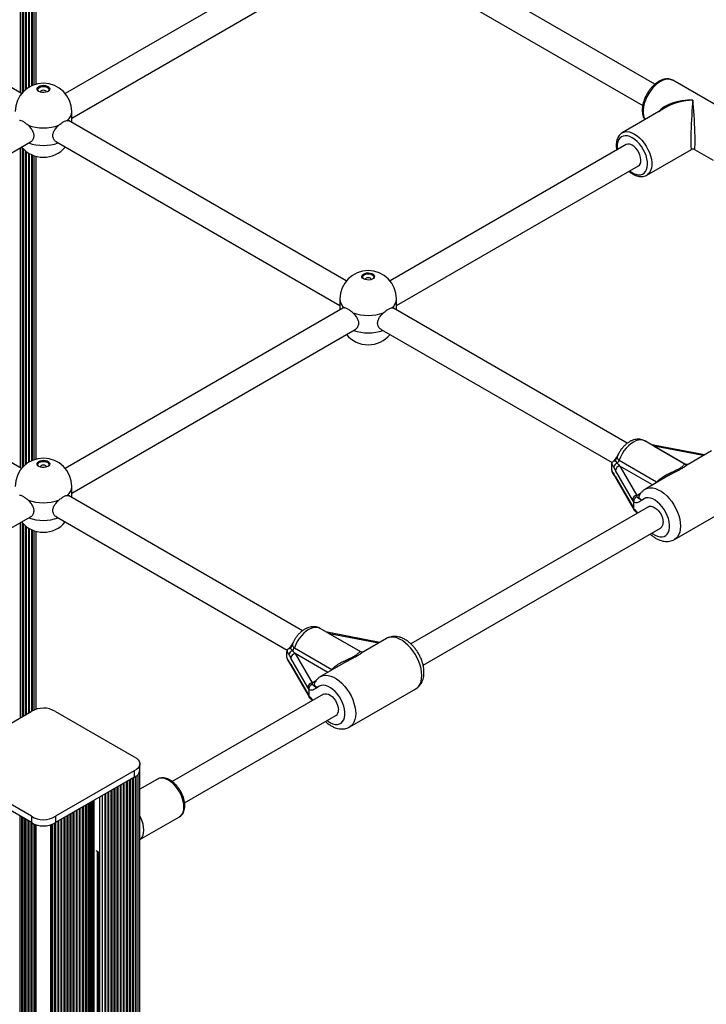
# Model space of a CAD drawing. Units: millimetres. Extents: x 10 to 830, y 10 to 584.
# Drawn here: x 545 to 562, y 388 to 413 of the extents above; entities that cross this region are included whole.
import ezdxf

# ---------------------------------------------------------------- set-up
doc = ezdxf.new("R2010")
doc.units = ezdxf.units.MM

msp = doc.modelspace()

# ---------------------------------------------------------------- linework, layer by layer
at = {"color": 7, "linetype": 'Continuous', "lineweight": 25, "ltscale": 2}
for p, q in [((544.622, 411.336), (544.622, 419.351)), ((544.702, 411.411), (544.702, 419.397)), ((544.782, 411.468), (544.782, 419.443)), ((544.862, 411.51), (544.862, 419.489)), ((544.973, 411.55), (544.973, 419.554)), ((544.596, 411.307), (537.34, 415.496)), ((561.146, 411.55), (554.718, 415.261)), ((551.909, 414.869), (545.738, 411.307)), ((554.398, 414.706), (560.826, 410.995)), ((545.907, 410.665), (552.229, 414.315)), ((563.306, 410.672), (561.609, 411.652)), ((561.458, 410.954), (560.291, 410.28)), ((545.789, 410.604), (545.824, 410.595)), ((553.081, 406.408), (545.825, 410.597)), ((545.907, 410.55), (545.907, 410.836)), ((560.286, 410.277), (560.291, 410.28)), ((537.422, 405.767), (544.829, 410.043)), ((544.622, 401.539), (544.622, 409.879)), ((545.506, 410.043), (552.913, 405.767)), ((560.394, 409.97), (554.224, 406.408)), ((560.93, 409.172), (562.098, 409.845)), ((562.178, 409.845), (562.666, 409.563)), ((544.702, 401.615), (544.702, 409.804)), ((544.782, 401.671), (544.782, 409.747)), ((544.862, 401.713), (544.862, 409.705)), ((544.973, 401.753), (544.973, 409.665)), ((554.393, 405.767), (560.714, 409.416)), ((552.913, 405.938), (552.913, 405.651)), ((553.031, 405.706), (552.996, 405.696)), ((554.274, 405.706), (554.309, 405.696)), ((554.393, 405.651), (554.393, 405.938)), ((544.596, 401.51), (537.34, 405.699)), ((552.994, 405.699), (545.738, 401.51)), ((560.424, 402.17), (554.311, 405.699)), ((545.907, 400.868), (553.314, 405.144)), ((553.991, 405.144), (560.024, 401.662)), ((561.931, 401.623), (560.882, 402.228)), ((561.151, 402.111), (561.036, 402.14)), ((562.441, 401.863), (561.151, 402.111)), ((562.621, 401.967), (562.013, 401.616)), ((560.017, 401.638), (560.017, 401.628)), ((560.017, 401.463), (560.017, 401.628)), ((560.111, 401.704), (560.158, 401.647)), ((560.208, 401.724), (561.19, 401.157)), ((560.017, 401.463), (560.017, 401.452)), ((560.56, 400.686), (560.117, 401.453)), ((560.231, 401.573), (560.674, 400.806)), ((560.085, 401.318), (560.126, 401.252)), ((560.117, 401.29), (560.56, 400.522)), ((560.127, 401.252), (560.57, 400.484)), ((561.503, 401.322), (560.895, 400.971)), ((545.907, 400.753), (545.907, 401.039)), ((560.674, 400.806), (560.701, 400.824)), ((545.789, 400.807), (545.824, 400.798)), ((551.938, 397.271), (545.825, 400.8)), ((560.596, 400.636), (560.56, 400.686)), ((560.596, 400.626), (560.596, 400.636)), ((560.596, 400.457), (560.596, 400.626)), ((560.674, 400.806), (560.671, 400.77)), ((561.655, 399.654), (563.38, 400.65)), ((560.974, 400.508), (554.768, 396.926)), ((560.56, 400.522), (560.596, 400.448)), ((560.596, 400.448), (560.596, 400.457)), ((537.422, 395.97), (544.829, 400.246)), ((544.622, 395.026), (544.622, 400.082)), ((545.506, 400.246), (551.539, 396.763)), ((544.702, 395.072), (544.702, 400.007)), ((544.782, 395.119), (544.782, 399.95)), ((544.862, 395.166), (544.862, 399.908)), ((544.973, 395.217), (544.973, 399.868)), ((555.088, 396.371), (561.294, 399.954)), ((553.446, 396.724), (552.397, 397.33)), ((552.666, 397.213), (552.55, 397.241)), ((553.955, 396.965), (552.666, 397.213)), ((554.135, 397.068), (553.528, 396.718)), ((551.532, 396.74), (551.531, 396.729)), ((551.531, 396.565), (551.531, 396.729)), ((551.626, 396.806), (551.673, 396.749)), ((551.723, 396.826), (552.705, 396.259)), ((551.531, 396.565), (551.532, 396.553)), ((552.075, 395.787), (551.632, 396.555)), ((551.746, 396.675), (552.189, 395.907)), ((551.6, 396.419), (551.641, 396.354)), ((551.632, 396.391), (552.075, 395.624)), ((551.642, 396.353), (552.085, 395.586)), ((553.018, 396.423), (552.41, 396.072)), ((552.189, 395.907), (552.216, 395.925)), ((552.111, 395.737), (552.075, 395.787)), ((552.111, 395.727), (552.111, 395.737)), ((552.111, 395.559), (552.111, 395.727)), ((552.189, 395.907), (552.186, 395.872)), ((553.17, 394.756), (554.895, 395.752)), ((552.488, 395.61), (548.535, 393.327)), ((552.075, 395.624), (552.111, 395.55)), ((552.111, 395.55), (552.111, 395.559)), ((542.795, 393.972), (544.849, 395.158)), ((545.482, 395.159), (547.539, 393.972)), ((548.855, 392.773), (552.808, 395.055)), ((544.852, 392.421), (542.795, 393.608)), ((547.539, 393.608), (545.482, 392.421)), ((547.539, 393.608), (547.539, 393.445)), ((547.688, 393.627), (547.688, 393.79)), ((547.689, 351.167), (547.689, 393.627)), ((544.852, 392.257), (542.795, 393.445)), ((547.539, 393.445), (545.482, 392.257)), ((547.417, 350.924), (547.417, 393.374)), ((547.497, 350.97), (547.497, 393.42)), ((547.577, 351.016), (547.577, 393.465)), ((548.149, 393.393), (547.689, 393.127)), ((546.937, 350.647), (546.937, 393.097)), ((547.017, 350.693), (547.017, 393.143)), ((547.097, 350.739), (547.097, 393.19)), ((547.177, 350.785), (547.177, 393.236)), ((547.257, 350.831), (547.257, 393.282)), ((547.337, 350.878), (547.337, 393.328)), ((546.632, 392.921), (546.632, 350.587)), ((546.777, 350.554), (546.777, 393.005)), ((546.857, 350.6), (546.857, 393.051)), ((546.108, 350.168), (546.108, 392.619)), ((546.188, 350.214), (546.188, 392.665)), ((546.268, 350.26), (546.268, 392.711)), ((544.547, 392.434), (544.547, 349.983)), ((544.627, 392.388), (544.627, 349.937)), ((544.707, 392.341), (544.707, 349.891)), ((544.852, 392.421), (544.852, 392.257)), ((545.482, 392.421), (545.482, 392.257)), ((545.628, 349.891), (545.628, 392.341)), ((545.708, 376.219), (545.708, 392.388)), ((545.788, 376.298), (545.788, 392.434)), ((545.868, 376.331), (545.868, 392.48)), ((545.948, 376.306), (545.948, 392.526)), ((546.028, 376.168), (546.028, 392.572)), ((547.689, 391.811), (548.719, 392.406)), ((548.719, 392.406), (548.725, 392.41)), ((544.787, 392.295), (544.787, 349.845)), ((544.867, 392.248), (544.867, 349.799)), ((544.954, 392.206), (544.954, 349.76)), ((545.381, 349.76), (545.381, 392.206)), ((545.468, 349.799), (545.468, 392.248)), ((545.548, 349.845), (545.548, 392.295)), ((546.539, 391.528), (546.632, 391.475))]:
    msp.add_line(p, q, dxfattribs=at)
at = {"color": 8, "linetype": 'Continuous', "lineweight": 25, "ltscale": 2}
for p, q in [((544.645, 411.36), (544.645, 419.364)), ((544.725, 411.429), (544.725, 419.41)), ((544.805, 411.481), (544.805, 419.456)), ((544.879, 411.518), (544.879, 419.499)), ((544.924, 411.535), (544.924, 419.525)), ((544.565, 411.325), (544.565, 419.318)), ((544.565, 401.528), (544.565, 409.89)), ((544.645, 401.563), (544.645, 409.855)), ((544.725, 401.632), (544.725, 409.786)), ((544.805, 401.684), (544.805, 409.734)), ((544.879, 401.721), (544.879, 409.697)), ((544.924, 401.738), (544.924, 409.68)), ((561.128, 402.091), (561.956, 401.613)), ((562.409, 401.845), (561.128, 402.091)), ((561.085, 401.08), (560.231, 401.573)), ((561.198, 401.146), (561.19, 401.157)), ((560.701, 400.824), (560.779, 400.869)), ((544.565, 394.993), (544.565, 400.093)), ((544.645, 395.039), (544.645, 400.058)), ((544.725, 395.086), (544.725, 399.989)), ((544.805, 395.132), (544.805, 399.937)), ((544.879, 395.177), (544.879, 399.9)), ((544.924, 395.199), (544.924, 399.883)), ((552.643, 397.193), (553.471, 396.715)), ((553.924, 396.946), (552.643, 397.193)), ((552.599, 396.182), (551.746, 396.675)), ((552.713, 396.247), (552.705, 396.259)), ((552.216, 395.925), (552.294, 395.97)), ((547.44, 350.949), (547.44, 393.387)), ((547.52, 350.995), (547.52, 393.434)), ((547.594, 351.044), (547.594, 393.477)), ((547.639, 351.055), (547.639, 393.515)), ((546.96, 350.672), (546.96, 393.11)), ((547.04, 350.718), (547.04, 393.157)), ((547.12, 350.764), (547.12, 393.203)), ((547.2, 350.811), (547.2, 393.249)), ((547.28, 350.857), (547.28, 393.295)), ((547.36, 350.903), (547.36, 393.341)), ((546.497, 350.677), (546.497, 392.843)), ((546.638, 350.579), (546.638, 392.925)), ((546.709, 350.538), (546.709, 392.965)), ((546.8, 350.58), (546.8, 393.018)), ((546.88, 350.626), (546.88, 393.064)), ((546.051, 350.147), (546.051, 392.586)), ((546.131, 350.193), (546.131, 392.632)), ((546.211, 350.24), (546.211, 392.678)), ((546.3, 350.651), (546.3, 392.729)), ((546.344, 350.677), (546.344, 392.755)), ((546.368, 350.679), (546.368, 392.769)), ((546.391, 350.681), (546.391, 392.782)), ((546.412, 350.693), (546.412, 392.794)), ((546.44, 350.693), (546.44, 392.81)), ((546.468, 350.677), (546.468, 392.827)), ((544.604, 349.962), (544.604, 392.401)), ((544.684, 349.916), (544.684, 392.355)), ((545.651, 376.109), (545.651, 392.355)), ((545.731, 376.247), (545.731, 392.401)), ((545.811, 376.312), (545.811, 392.447)), ((545.891, 376.331), (545.891, 392.493)), ((545.971, 376.287), (545.971, 392.539)), ((544.764, 349.87), (544.764, 392.308)), ((544.844, 349.824), (544.844, 392.262)), ((544.926, 349.778), (544.926, 392.217)), ((544.974, 349.74), (544.974, 392.199)), ((545.36, 349.74), (545.36, 392.199)), ((545.409, 349.778), (545.409, 392.217)), ((545.491, 349.824), (545.491, 392.262)), ((545.571, 349.87), (545.571, 392.308)), ((546.582, 350.726), (546.582, 391.504)), ((546.61, 350.726), (546.61, 391.487))]:
    msp.add_line(p, q, dxfattribs=at)
at = {"color": 8, "linetype": 'Continuous', "lineweight": 25, "ltscale": 2, "flags": 128}
for points in [[(561.609, 411.652), (561.597, 411.658), (561.544, 411.676), (561.486, 411.682), (561.423, 411.674), (561.357, 411.653), (561.289, 411.62), (561.222, 411.575), (561.156, 411.52), (561.093, 411.455), (561.034, 411.382), (560.982, 411.303), (560.936, 411.219), (560.897, 411.132), (560.868, 411.045), (560.848, 410.959), (560.838, 410.876), (560.838, 410.798), (560.848, 410.726), (560.868, 410.663), (560.888, 410.625)], [(560.554, 410.15), (560.49, 410.181), (560.429, 410.199), (560.37, 410.204), (560.316, 410.196), (560.268, 410.175), (560.228, 410.141), (560.196, 410.096), (560.174, 410.04), (560.161, 409.975), (560.158, 409.903), (560.164, 409.838)], [(560.291, 410.28), (560.303, 410.287), (560.356, 410.305), (560.414, 410.31), (560.477, 410.302), (560.543, 410.282), (560.611, 410.248)], [(560.484, 409.283), (560.522, 409.256), (560.586, 409.219), (560.649, 409.195), (560.709, 409.183), (560.766, 409.185), (560.817, 409.199), (560.861, 409.227), (560.897, 409.267), (560.924, 409.317), (560.942, 409.378), (560.95, 409.446), (560.947, 409.521), (560.934, 409.601), (560.912, 409.683), (560.88, 409.765), (560.84, 409.845), (560.792, 409.921), (560.738, 409.992), (560.679, 410.055), (560.617, 410.108), (560.554, 410.15), (560.554, 410.15)], [(560.611, 410.248), (560.678, 410.204), (560.744, 410.148), (560.807, 410.083), (560.865, 410.01), (560.918, 409.931), (560.964, 409.847), (561.002, 409.761), (561.032, 409.674), (561.052, 409.587), (561.062, 409.504), (561.062, 409.426), (561.052, 409.355), (561.032, 409.292), (561.002, 409.238), (560.964, 409.196), (560.93, 409.171)], [(560.882, 402.228), (560.878, 402.231), (560.828, 402.25), (560.771, 402.256), (560.711, 402.25), (560.647, 402.23), (560.582, 402.199), (560.517, 402.155), (560.453, 402.101), (560.393, 402.038), (560.337, 401.967), (560.287, 401.89), (560.243, 401.808), (560.208, 401.724)], [(561.151, 402.111), (561.149, 402.111), (561.143, 402.109), (561.136, 402.102), (561.128, 402.091)], [(561.18, 401.135), (561.184, 401.143), (561.19, 401.157)], [(560.896, 400.971), (560.904, 400.976), (560.961, 400.997), (561.023, 401.006), (561.091, 401.002), (561.161, 400.985), (561.234, 400.955), (561.308, 400.913), (561.381, 400.86), (561.452, 400.796), (561.52, 400.724), (561.583, 400.644), (561.64, 400.557), (561.691, 400.466), (561.734, 400.372), (561.768, 400.277), (561.792, 400.182), (561.808, 400.09), (561.813, 400.002), (561.808, 399.92), (561.792, 399.846), (561.768, 399.78), (561.734, 399.724), (561.691, 399.679), (561.656, 399.655)], [(561.064, 399.821), (561.088, 399.803), (561.152, 399.764), (561.215, 399.737), (561.276, 399.722), (561.333, 399.721), (561.385, 399.733), (561.431, 399.757), (561.469, 399.794), (561.498, 399.842), (561.518, 399.9), (561.528, 399.966), (561.528, 400.04), (561.518, 400.118), (561.498, 400.199), (561.469, 400.281), (561.431, 400.362), (561.385, 400.439), (561.333, 400.511), (561.276, 400.576), (561.215, 400.632), (561.152, 400.677), (561.088, 400.712), (561.026, 400.733), (560.966, 400.742), (560.911, 400.738), (560.862, 400.72), (560.819, 400.69), (560.819, 400.69)], [(552.397, 397.33), (552.393, 397.332), (552.342, 397.352), (552.286, 397.358), (552.226, 397.351), (552.162, 397.332), (552.097, 397.3), (552.032, 397.257), (551.968, 397.203), (551.908, 397.139), (551.852, 397.068), (551.801, 396.991), (551.758, 396.91), (551.723, 396.826)], [(552.666, 397.213), (552.664, 397.213), (552.658, 397.21), (552.65, 397.204), (552.643, 397.193)], [(554.895, 395.752), (554.931, 395.777), (554.974, 395.822), (555.008, 395.878), (555.033, 395.943), (555.048, 396.018), (555.053, 396.1), (555.048, 396.188), (555.033, 396.28), (555.008, 396.374), (554.974, 396.469), (554.931, 396.563), (554.881, 396.655), (554.823, 396.741), (554.76, 396.821), (554.692, 396.894), (554.621, 396.958), (554.548, 397.011), (554.474, 397.053), (554.401, 397.082), (554.331, 397.1), (554.263, 397.104), (554.201, 397.095), (554.144, 397.073), (554.135, 397.068)], [(552.695, 396.237), (552.699, 396.244), (552.705, 396.259)], [(552.41, 396.073), (552.419, 396.077), (552.475, 396.099), (552.538, 396.108), (552.605, 396.104), (552.676, 396.086), (552.749, 396.057), (552.823, 396.015), (552.896, 395.961), (552.967, 395.898), (553.035, 395.825), (553.098, 395.745), (553.155, 395.659), (553.206, 395.567), (553.248, 395.473), (553.282, 395.378), (553.307, 395.284), (553.322, 395.192), (553.327, 395.104), (553.322, 395.022), (553.307, 394.947), (553.282, 394.882), (553.248, 394.826), (553.206, 394.781), (553.171, 394.756)], [(552.579, 394.923), (552.603, 394.905), (552.666, 394.865), (552.729, 394.838), (552.79, 394.824), (552.848, 394.822), (552.9, 394.834), (552.945, 394.859), (552.984, 394.895), (553.013, 394.943), (553.033, 395.001), (553.043, 395.068), (553.043, 395.141), (553.033, 395.22), (553.013, 395.301), (552.984, 395.383), (552.945, 395.464), (552.9, 395.541), (552.848, 395.613), (552.79, 395.678), (552.729, 395.733), (552.666, 395.779), (552.603, 395.813), (552.541, 395.835), (552.481, 395.844), (552.426, 395.839), (552.376, 395.822), (552.334, 395.792), (552.334, 395.792)], [(548.725, 392.41), (548.758, 392.436), (548.792, 392.479), (548.816, 392.532), (548.832, 392.594), (548.837, 392.663), (548.833, 392.739), (548.818, 392.818), (548.795, 392.9), (548.762, 392.981), (548.721, 393.06), (548.674, 393.136), (548.62, 393.206), (548.562, 393.268), (548.5, 393.321), (548.437, 393.363), (548.374, 393.395), (548.313, 393.414), (548.254, 393.42), (548.2, 393.414), (548.153, 393.396)]]:
    msp.add_lwpolyline(points, dxfattribs=at)
at = {"color": 7, "linetype": 'Continuous', "lineweight": 25, "ltscale": 2, "flags": 128}
for points in [[(545.051, 411.358), (545.022, 411.381), (545.006, 411.408), (545.004, 411.436), (545.017, 411.463), (545.043, 411.487), (545.08, 411.506), (545.125, 411.517), (545.173, 411.52), (545.221, 411.515), (545.265, 411.502), (545.299, 411.482), (545.322, 411.457), (545.331, 411.429), (545.326, 411.401), (545.306, 411.375), (545.274, 411.354), (545.233, 411.339), (545.186, 411.331), (545.137, 411.332), (545.091, 411.342), (545.051, 411.358)], [(545.331, 411.417), (545.322, 411.439), (545.299, 411.464), (545.265, 411.484), (545.221, 411.497), (545.173, 411.502), (545.125, 411.499), (545.08, 411.488), (545.043, 411.47), (545.017, 411.446), (545.004, 411.418), (545.004, 411.417)], [(545.046, 411.362), (545.038, 411.37), (545.024, 411.395), (545.024, 411.421), (545.038, 411.446), (545.065, 411.467), (545.101, 411.482), (545.145, 411.491), (545.19, 411.491), (545.233, 411.482), (545.27, 411.467), (545.297, 411.446), (545.311, 411.421), (545.311, 411.395), (545.297, 411.37), (545.289, 411.362)], [(545.247, 411.343), (545.247, 411.347), (545.241, 411.364), (545.224, 411.379), (545.198, 411.389), (545.167, 411.393), (545.137, 411.389), (545.111, 411.379), (545.093, 411.364), (545.087, 411.347), (545.088, 411.343)], [(560.714, 409.416), (560.741, 409.438), (560.764, 409.475), (560.777, 409.522), (560.78, 409.577), (560.772, 409.637), (560.754, 409.7), (560.726, 409.763), (560.691, 409.822), (560.649, 409.875), (560.603, 409.92), (560.554, 409.954)], [(553.816, 406.518), (553.807, 406.541), (553.785, 406.566), (553.75, 406.586), (553.707, 406.599), (553.659, 406.604), (553.61, 406.601), (553.565, 406.589), (553.528, 406.571), (553.502, 406.547), (553.49, 406.52), (553.489, 406.518)], [(553.537, 406.46), (553.508, 406.483), (553.491, 406.509), (553.49, 406.538), (553.502, 406.565), (553.528, 406.589), (553.565, 406.607), (553.61, 406.618), (553.659, 406.622), (553.707, 406.616), (553.75, 406.603), (553.785, 406.583), (553.807, 406.558), (553.816, 406.531), (553.811, 406.502), (553.791, 406.477), (553.76, 406.455), (553.718, 406.44), (553.671, 406.433), (553.622, 406.434), (553.576, 406.443), (553.537, 406.46)], [(553.531, 406.463), (553.523, 406.471), (553.509, 406.496), (553.509, 406.522), (553.523, 406.547), (553.55, 406.569), (553.587, 406.584), (553.63, 406.592), (553.675, 406.592), (553.719, 406.584), (553.755, 406.569), (553.782, 406.547), (553.796, 406.522), (553.796, 406.496), (553.782, 406.471), (553.774, 406.463)], [(553.732, 406.444), (553.733, 406.448), (553.726, 406.466), (553.709, 406.481), (553.683, 406.491), (553.653, 406.494), (553.622, 406.491), (553.596, 406.481), (553.579, 406.466), (553.573, 406.448), (553.573, 406.444)], [(545.051, 401.562), (545.022, 401.584), (545.006, 401.611), (545.004, 401.639), (545.017, 401.666), (545.043, 401.69), (545.08, 401.709), (545.125, 401.72), (545.173, 401.723), (545.221, 401.718), (545.265, 401.705), (545.299, 401.685), (545.322, 401.66), (545.331, 401.632), (545.326, 401.604), (545.306, 401.578), (545.274, 401.557), (545.233, 401.542), (545.186, 401.534), (545.137, 401.535), (545.091, 401.545), (545.051, 401.562)], [(545.331, 401.62), (545.322, 401.642), (545.299, 401.667), (545.265, 401.687), (545.221, 401.7), (545.173, 401.705), (545.125, 401.702), (545.08, 401.691), (545.043, 401.673), (545.017, 401.649), (545.004, 401.621), (545.004, 401.62)], [(545.046, 401.565), (545.038, 401.573), (545.024, 401.598), (545.024, 401.624), (545.038, 401.649), (545.065, 401.67), (545.101, 401.686), (545.145, 401.694), (545.19, 401.694), (545.233, 401.686), (545.27, 401.67), (545.297, 401.649), (545.311, 401.624), (545.311, 401.598), (545.297, 401.573), (545.289, 401.565)], [(545.247, 401.546), (545.247, 401.55), (545.241, 401.567), (545.224, 401.582), (545.198, 401.592), (545.167, 401.596), (545.137, 401.592), (545.111, 401.582), (545.093, 401.567), (545.087, 401.55), (545.088, 401.546)], [(560.974, 400.508), (561.007, 400.521), (561.05, 400.522), (561.097, 400.51), (561.146, 400.485), (561.194, 400.448), (561.24, 400.401), (561.28, 400.346), (561.314, 400.285), (561.339, 400.222), (561.355, 400.16), (561.36, 400.1)], [(552.488, 395.61), (552.522, 395.622), (552.565, 395.624), (552.612, 395.612), (552.661, 395.586), (552.709, 395.549), (552.754, 395.502), (552.795, 395.447), (552.829, 395.387), (552.854, 395.324), (552.869, 395.261), (552.875, 395.202)], [(547.539, 393.972), (547.596, 393.939), (547.64, 393.901), (547.671, 393.858), (547.686, 393.813), (547.686, 393.767), (547.671, 393.722), (547.64, 393.679), (547.596, 393.641), (547.539, 393.608)], [(548.153, 393.396), (548.151, 393.395), (548.149, 393.393)], [(547.689, 391.812), (547.712, 391.832), (547.745, 391.875), (547.77, 391.928), (547.785, 391.99), (547.791, 392.059), (547.786, 392.135), (547.772, 392.214), (547.748, 392.296), (547.716, 392.377), (547.689, 392.431)]]:
    msp.add_lwpolyline(points, dxfattribs=at)
at = {"color": 7, "linetype": 'Continuous', "lineweight": 25, "ltscale": 4}
for centre, radius, start, end in [((545.167, 410.836), 0.74, 0, 180), ((545.167, 411.611), 1.202, 250.4597, 289.5404), ((545.167, 410.379), 0.74, 219.4862, 320.5138), ((560.461, 409.827), 0.158, 53.8169, 114.8733), ((562.138, 409.776), 0.08, 61.6669, 118.0631), ((553.653, 405.938), 0.74, 0, 180), ((553.653, 406.712), 1.202, 250.4597, 289.5404), ((553.653, 405.48), 0.74, 219.4862, 320.5138), ((545.167, 401.039), 0.74, 0, 180), ((560.198, 401.522), 0.131, 107.6092, 169.7021), ((560.021, 401.793), 0.2, 313.3713, 339.9666), ((560.251, 401.44), 0.135, 98.7222, 174.2442), ((545.167, 401.814), 1.202, 250.4598, 289.5404), ((560.694, 400.672), 0.135, 98.7233, 174.2404), ((545.167, 400.582), 0.74, 219.4862, 320.5138), ((561.203, 400.083), 0.158, 305.1297, 6.1841), ((551.712, 396.624), 0.131, 107.6092, 169.7018), ((551.535, 396.894), 0.2, 313.3717, 339.9667), ((551.766, 396.541), 0.135, 98.7226, 174.2437), ((552.209, 395.774), 0.135, 98.7229, 174.2409), ((545.167, 394.645), 0.603, 58.5291, 121.7955), ((552.717, 395.185), 0.158, 305.1297, 6.1841), ((547.469, 393.655), 0.221, 288.5896, 352.7629), ((547.546, 393.627), 0.142, 331.1081, 3.5741), ((545.167, 392.936), 0.604, 238.5495, 301.4506), ((545.167, 392.772), 0.604, 238.5495, 301.4506), ((545.167, 392.849), 0.678, 259.996, 280.0045)]:
    msp.add_arc(centre, radius, start, end, dxfattribs=at)
at = {"color": 8, "linetype": 'Continuous', "lineweight": 25, "ltscale": 4}
for centre, radius, start, end in [((545.591, 410.851), 0.316, 308.5511, 357.2488), ((545.167, 411.159), 1.208, 251.3197, 288.6801), ((553.228, 405.953), 0.316, 182.7499, 231.4498), ((554.077, 405.953), 0.316, 308.5482, 357.2517), ((553.653, 406.26), 1.208, 251.3197, 288.6801), ((560.157, 401.369), 0.0887, 182.1551, 215.5381), ((560.192, 401.289), 0.075, 179.3742, 209.8103), ((545.591, 401.054), 0.316, 308.5484, 357.2515), ((560.74, 400.884), 0.0715, 237.2145, 274.2648), ((560.635, 400.521), 0.075, 179.3784, 210.1588), ((545.167, 401.362), 1.208, 251.3197, 288.6802), ((551.672, 396.471), 0.0888, 182.1732, 215.52), ((551.707, 396.391), 0.075, 179.3749, 209.8123), ((552.255, 395.985), 0.0715, 237.2145, 274.2648), ((552.15, 395.623), 0.075, 179.3777, 210.1568)]:
    msp.add_arc(centre, radius, start, end, dxfattribs=at)
for centre, major_axis, ratio, start_param, end_param in [((562.138, 410.608), (0.961, -0.046), 0.542531, 1.596916, 2.790439), ((562.138, 410.608), (0.961, 0.046), 0.542531, 1.544677, 2.329993), ((562.138, 410.608), (0.041, 0.762), 0.050707, 0.818357, 3.174633), ((562.138, 410.608), (-0.041, 0.762), 0.050707, 3.108552, 5.464828), ((561.128, 402.189), (0.423, -0.154), 0.20512, 4.734577, 4.786832), ((552.643, 397.291), (0.423, -0.154), 0.20512, 4.734577, 4.786832)]:
    msp.add_ellipse(centre, major_axis=major_axis, ratio=ratio, start_param=start_param, end_param=end_param, dxfattribs=at)
at = {"color": 7, "linetype": 'Continuous', "lineweight": 25, "ltscale": 4}
for centre, major_axis, ratio, start_param, end_param in [((560.231, 401.671), (-0.25, 0.259), 0.19248, 1.477331, 1.768204), ((560.117, 401.649), (-0.15, 0.352), 0.227773, 1.771376, 2.062249), ((560.117, 401.094), (-0.15, 0.352), 0.227773, 5.203842, 5.494715), ((551.746, 396.773), (-0.25, 0.259), 0.19248, 1.477331, 1.768204), ((551.632, 396.751), (-0.15, 0.352), 0.227773, 1.771376, 2.062249), ((551.632, 396.195), (-0.15, 0.352), 0.227773, 5.203842, 5.494715)]:
    msp.add_ellipse(centre, major_axis=major_axis, ratio=ratio, start_param=start_param, end_param=end_param, dxfattribs=at)
at = {"color": 7, "linetype": 'Continuous', "lineweight": 25, "ltscale": 2}
for points, knots in [([(561.609, 411.65), (561.603, 411.654), (561.581, 411.668), (561.537, 411.682), (561.478, 411.69), (561.416, 411.687), (561.352, 411.672), (561.286, 411.645), (561.22, 411.608), (561.155, 411.56), (561.092, 411.502), (561.034, 411.437), (560.981, 411.366), (560.933, 411.289), (560.892, 411.209), (560.859, 411.127), (560.834, 411.044), (560.818, 410.961), (560.812, 410.881), (560.815, 410.804), (560.829, 410.733), (560.851, 410.671), (560.874, 410.637), (560.884, 410.623)], [0, 0, 0, 0, 0.016232, 0.06179, 0.107334, 0.153759, 0.201611, 0.250859, 0.30103, 0.351575, 0.402069, 0.452421, 0.502645, 0.552799, 0.602959, 0.653186, 0.703557, 0.754155, 0.805049, 0.856256, 0.907621, 0.958599, 1, 1, 1, 1]), ([(544.765, 410.478), (544.74, 410.499), (544.688, 410.543), (544.614, 410.586), (544.569, 410.602), (544.549, 410.604), (544.546, 410.604)], [0, 0, 0, 0, 0.314778, 0.629845, 0.940498, 1, 1, 1, 1]), ([(545.569, 410.478), (545.595, 410.499), (545.646, 410.543), (545.721, 410.586), (545.766, 410.602), (545.785, 410.604), (545.789, 410.604)], [0, 0, 0, 0, 0.314767, 0.629843, 0.940497, 1, 1, 1, 1]), ([(544.828, 410.045), (544.833, 410.047), (544.864, 410.058), (544.903, 410.111), (544.928, 410.191), (544.914, 410.279), (544.87, 410.364), (544.816, 410.43), (544.778, 410.466), (544.765, 410.478)], [0, 0, 0, 0, 0.034375, 0.221375, 0.405503, 0.572869, 0.736943, 0.914682, 1, 1, 1, 1]), ([(545.507, 410.045), (545.502, 410.047), (545.471, 410.058), (545.432, 410.111), (545.407, 410.191), (545.421, 410.279), (545.464, 410.364), (545.519, 410.43), (545.557, 410.466), (545.569, 410.478)], [0, 0, 0, 0, 0.034374, 0.221374, 0.405501, 0.572867, 0.73694, 0.914679, 1, 1, 1, 1]), ([(560.285, 410.276), (560.272, 410.267), (560.242, 410.248), (560.205, 410.206), (560.174, 410.154), (560.151, 410.094), (560.137, 410.026), (560.133, 409.952), (560.136, 409.885), (560.145, 409.843), (560.148, 409.828)], [0, 0, 0, 0, 0.106076, 0.234898, 0.365226, 0.499155, 0.63727, 0.778637, 0.921652, 1, 1, 1, 1]), ([(560.467, 409.273), (560.467, 409.273), (560.488, 409.253), (560.532, 409.222), (560.6, 409.181), (560.668, 409.153), (560.737, 409.136), (560.804, 409.133), (560.866, 409.143), (560.908, 409.157), (560.927, 409.17), (560.93, 409.172)], [0, 0, 0, 0, 0.001274, 0.142914, 0.285439, 0.428709, 0.571597, 0.71219, 0.848435, 0.979737, 1, 1, 1, 1]), ([(553.25, 405.579), (553.225, 405.601), (553.173, 405.644), (553.099, 405.688), (553.054, 405.703), (553.035, 405.705), (553.031, 405.706)], [0, 0, 0, 0, 0.314764, 0.629845, 0.940498, 1, 1, 1, 1]), ([(554.055, 405.579), (554.08, 405.601), (554.132, 405.644), (554.206, 405.688), (554.251, 405.703), (554.271, 405.705), (554.274, 405.706)], [0, 0, 0, 0, 0.314767, 0.629843, 0.940497, 1, 1, 1, 1]), ([(553.313, 405.147), (553.318, 405.149), (553.349, 405.16), (553.388, 405.212), (553.413, 405.293), (553.399, 405.381), (553.356, 405.465), (553.301, 405.532), (553.263, 405.568), (553.25, 405.579)], [0, 0, 0, 0, 0.034381, 0.221376, 0.405504, 0.572869, 0.736939, 0.914682, 1, 1, 1, 1]), ([(553.992, 405.147), (553.987, 405.149), (553.956, 405.16), (553.917, 405.212), (553.892, 405.293), (553.906, 405.381), (553.95, 405.465), (554.004, 405.532), (554.042, 405.568), (554.055, 405.579)], [0, 0, 0, 0, 0.034376, 0.221375, 0.405503, 0.572868, 0.736942, 0.914679, 1, 1, 1, 1]), ([(560.882, 402.227), (560.878, 402.23), (560.856, 402.245), (560.81, 402.261), (560.748, 402.274), (560.683, 402.275), (560.617, 402.265), (560.551, 402.244), (560.484, 402.212), (560.419, 402.169), (560.356, 402.115), (560.298, 402.053), (560.245, 401.984), (560.202, 401.916), (560.181, 401.869), (560.171, 401.849)], [0, 0, 0, 0, 0.016568, 0.092741, 0.167842, 0.243357, 0.320817, 0.401483, 0.485968, 0.573774, 0.663436, 0.753247, 0.842714, 0.93196, 1, 1, 1, 1]), ([(560.172, 401.853), (560.156, 401.826), (560.13, 401.784), (560.093, 401.733), (560.065, 401.703), (560.049, 401.69), (560.042, 401.685)], [0, 0, 0, 0, 0.427519, 0.650986, 0.850795, 1, 1, 1, 1]), ([(560.111, 401.704), (560.111, 401.704), (560.098, 401.704), (560.073, 401.701), (560.043, 401.687), (560.022, 401.666), (560.019, 401.648), (560.017, 401.638)], [0, 0, 0, 0, 0.003133, 0.273137, 0.531832, 0.76545, 1, 1, 1, 1]), ([(560.068, 401.546), (560.068, 401.547), (560.055, 401.572), (560.038, 401.607), (560.021, 401.631), (560.017, 401.638)], [0, 0, 0, 0, 0.026475, 0.727784, 1, 1, 1, 1]), ([(562.013, 401.616), (562.013, 401.616), (562.014, 401.617), (562.006, 401.613), (561.985, 401.609), (561.956, 401.611), (561.939, 401.62), (561.931, 401.624)], [0, 0, 0, 0, 0.106622, 0.330445, 0.552734, 0.814713, 1, 1, 1, 1]), ([(560.017, 401.452), (560.021, 401.442), (560.039, 401.408), (560.056, 401.384), (560.068, 401.366)], [0, 0, 0, 0, 0.272234, 1, 1, 1, 1]), ([(560.017, 401.452), (560.018, 401.44), (560.02, 401.425), (560.028, 401.412), (560.03, 401.409)], [0, 0, 0, 0, 0.788123, 1, 1, 1, 1]), ([(560.029, 401.409), (560.037, 401.394), (560.052, 401.365), (560.073, 401.335), (560.082, 401.322), (560.084, 401.319)], [0, 0, 0, 0, 0.424007, 0.861246, 1, 1, 1, 1]), ([(560.897, 400.97), (560.891, 400.967), (560.865, 400.954), (560.824, 400.92), (560.777, 400.869), (560.748, 400.825), (560.736, 400.799), (560.734, 400.794)], [0, 0, 0, 0, 0.077034, 0.363894, 0.648539, 0.935832, 1, 1, 1, 1]), ([(544.765, 400.681), (544.74, 400.702), (544.688, 400.746), (544.614, 400.789), (544.569, 400.805), (544.549, 400.807), (544.546, 400.807)], [0, 0, 0, 0, 0.314764, 0.629845, 0.940498, 1, 1, 1, 1]), ([(544.828, 400.249), (544.833, 400.25), (544.864, 400.262), (544.903, 400.314), (544.928, 400.394), (544.914, 400.483), (544.87, 400.567), (544.816, 400.633), (544.778, 400.669), (544.765, 400.681)], [0, 0, 0, 0, 0.034382, 0.221376, 0.405504, 0.572869, 0.736939, 0.914682, 1, 1, 1, 1]), ([(545.507, 400.249), (545.502, 400.25), (545.471, 400.262), (545.432, 400.314), (545.407, 400.394), (545.421, 400.483), (545.464, 400.567), (545.519, 400.633), (545.557, 400.669), (545.569, 400.681)], [0, 0, 0, 0, 0.034377, 0.221376, 0.405504, 0.572869, 0.736943, 0.914681, 1, 1, 1, 1]), ([(545.569, 400.681), (545.595, 400.702), (545.646, 400.746), (545.721, 400.789), (545.766, 400.805), (545.785, 400.807), (545.789, 400.807)], [0, 0, 0, 0, 0.314769, 0.629844, 0.940494, 1, 1, 1, 1]), ([(560.596, 400.636), (560.596, 400.648), (560.597, 400.673), (560.611, 400.711), (560.635, 400.744), (560.657, 400.762), (560.67, 400.769), (560.671, 400.77), (560.671, 400.77)], [0, 0, 0, 0, 0.237316, 0.474551, 0.714421, 0.962569, 0.995962, 1, 1, 1, 1]), ([(560.819, 400.69), (560.819, 400.69), (560.818, 400.69), (560.81, 400.686), (560.783, 400.67), (560.746, 400.642), (560.697, 400.618), (560.649, 400.61), (560.613, 400.62), (560.596, 400.626)], [0, 0, 0, 0, 0.001623, 0.019171, 0.106772, 0.404914, 0.612977, 0.819729, 1, 1, 1, 1]), ([(560.671, 400.77), (560.675, 400.767), (560.688, 400.757), (560.701, 400.744), (560.721, 400.726), (560.759, 400.705), (560.798, 400.695), (560.819, 400.69), (560.819, 400.69)], [0, 0, 0, 0, 0.076906, 0.278166, 0.479479, 0.732926, 0.997765, 1, 1, 1, 1]), ([(560.57, 400.484), (560.572, 400.481), (560.577, 400.473), (560.587, 400.452), (560.595, 400.432), (560.599, 400.423)], [0, 0, 0, 0, 0.17192, 0.633437, 1, 1, 1, 1]), ([(560.611, 400.409), (560.606, 400.414), (560.596, 400.423), (560.596, 400.44), (560.596, 400.448)], [0, 0, 0, 0, 0.4778054, 1, 1, 1, 1]), ([(560.611, 400.408), (560.615, 400.405), (560.627, 400.396), (560.65, 400.372), (560.668, 400.349), (560.676, 400.337)], [0, 0, 0, 0, 0.188561, 0.573663, 1, 1, 1, 1]), ([(561.023, 399.797), (561.029, 399.791), (561.058, 399.762), (561.115, 399.719), (561.192, 399.67), (561.27, 399.635), (561.347, 399.612), (561.419, 399.601), (561.49, 399.601), (561.559, 399.613), (561.615, 399.632), (561.646, 399.65), (561.655, 399.656)], [0, 0, 0, 0, 0.034519, 0.158818, 0.284626, 0.411563, 0.524512, 0.633278, 0.738007, 0.83965, 0.94891, 1, 1, 1, 1]), ([(552.396, 397.329), (552.393, 397.332), (552.371, 397.346), (552.325, 397.362), (552.262, 397.375), (552.198, 397.376), (552.132, 397.366), (552.066, 397.345), (551.999, 397.313), (551.934, 397.27), (551.871, 397.217), (551.812, 397.155), (551.76, 397.085), (551.717, 397.017), (551.695, 396.971), (551.686, 396.951)], [0, 0, 0, 0, 0.016568, 0.092741, 0.167842, 0.243357, 0.320816, 0.401483, 0.485969, 0.573774, 0.663436, 0.753248, 0.842714, 0.93196, 1, 1, 1, 1]), ([(551.687, 396.954), (551.67, 396.927), (551.645, 396.886), (551.607, 396.835), (551.58, 396.805), (551.564, 396.792), (551.557, 396.786)], [0, 0, 0, 0, 0.427519, 0.650986, 0.85079, 1, 1, 1, 1]), ([(554.893, 395.753), (554.905, 395.759), (554.936, 395.776), (554.981, 395.817), (555.025, 395.87), (555.061, 395.932), (555.087, 396.001), (555.105, 396.076), (555.113, 396.158), (555.11, 396.245), (555.098, 396.335), (555.075, 396.427), (555.044, 396.518), (555.004, 396.608), (554.957, 396.694), (554.903, 396.776), (554.842, 396.852), (554.776, 396.921), (554.705, 396.983), (554.629, 397.035), (554.549, 397.077), (554.47, 397.105), (554.394, 397.12), (554.322, 397.123), (554.252, 397.115), (554.188, 397.097), (554.151, 397.076), (554.135, 397.067)], [0, 0, 0, 0, 0.020792, 0.057774, 0.094611, 0.131976, 0.170453, 0.210437, 0.251986, 0.29475, 0.338145, 0.38158, 0.424849, 0.467947, 0.510961, 0.554017, 0.59722, 0.640709, 0.684622, 0.72906, 0.773994, 0.81896, 0.858034, 0.895625, 0.931992, 0.971211, 1, 1, 1, 1]), ([(551.626, 396.806), (551.626, 396.806), (551.612, 396.806), (551.588, 396.802), (551.558, 396.789), (551.537, 396.768), (551.533, 396.749), (551.532, 396.74)], [0, 0, 0, 0, 0.003133, 0.273137, 0.531832, 0.76545, 1, 1, 1, 1]), ([(551.583, 396.647), (551.583, 396.648), (551.57, 396.674), (551.553, 396.708), (551.536, 396.733), (551.532, 396.74)], [0, 0, 0, 0, 0.026472, 0.727785, 1, 1, 1, 1]), ([(553.528, 396.718), (553.528, 396.718), (553.529, 396.718), (553.521, 396.715), (553.5, 396.71), (553.47, 396.712), (553.453, 396.722), (553.446, 396.726)], [0, 0, 0, 0, 0.106619, 0.330445, 0.552734, 0.814712, 1, 1, 1, 1]), ([(551.532, 396.553), (551.536, 396.544), (551.553, 396.51), (551.57, 396.485), (551.583, 396.468)], [0, 0, 0, 0, 0.272233, 1, 1, 1, 1]), ([(551.532, 396.553), (551.533, 396.542), (551.534, 396.527), (551.543, 396.513), (551.545, 396.51)], [0, 0, 0, 0, 0.788126, 1, 1, 1, 1]), ([(551.544, 396.51), (551.552, 396.496), (551.567, 396.466), (551.587, 396.436), (551.597, 396.423), (551.599, 396.42)], [0, 0, 0, 0, 0.424006, 0.861247, 1, 1, 1, 1]), ([(552.411, 396.072), (552.406, 396.069), (552.379, 396.056), (552.339, 396.022), (552.292, 395.97), (552.263, 395.927), (552.251, 395.901), (552.249, 395.896)], [0, 0, 0, 0, 0.077035, 0.363893, 0.64854, 0.935832, 1, 1, 1, 1]), ([(552.111, 395.737), (552.111, 395.75), (552.111, 395.775), (552.126, 395.812), (552.15, 395.845), (552.172, 395.863), (552.184, 395.871), (552.186, 395.871), (552.186, 395.872)], [0, 0, 0, 0, 0.237313, 0.474551, 0.714415, 0.962562, 0.995955, 1, 1, 1, 1]), ([(552.334, 395.792), (552.334, 395.792), (552.332, 395.791), (552.325, 395.787), (552.298, 395.772), (552.261, 395.744), (552.212, 395.719), (552.164, 395.711), (552.128, 395.722), (552.111, 395.727)], [0, 0, 0, 0, 0.001623, 0.019171, 0.106772, 0.404914, 0.612977, 0.819729, 1, 1, 1, 1]), ([(552.186, 395.872), (552.19, 395.869), (552.203, 395.858), (552.216, 395.846), (552.236, 395.827), (552.273, 395.806), (552.312, 395.796), (552.334, 395.792), (552.334, 395.792)], [0, 0, 0, 0, 0.076906, 0.278168, 0.47948, 0.732926, 0.997765, 1, 1, 1, 1]), ([(552.085, 395.585), (552.086, 395.583), (552.091, 395.574), (552.102, 395.553), (552.11, 395.533), (552.114, 395.525)], [0, 0, 0, 0, 0.171921, 0.633435, 1, 1, 1, 1]), ([(552.126, 395.51), (552.121, 395.515), (552.111, 395.525), (552.111, 395.541), (552.111, 395.55)], [0, 0, 0, 0, 0.4778054, 1, 1, 1, 1]), ([(552.125, 395.51), (552.129, 395.507), (552.142, 395.498), (552.165, 395.473), (552.182, 395.45), (552.191, 395.438)], [0, 0, 0, 0, 0.188561, 0.573663, 1, 1, 1, 1]), ([(552.537, 394.899), (552.544, 394.893), (552.573, 394.864), (552.63, 394.821), (552.707, 394.772), (552.785, 394.736), (552.861, 394.713), (552.934, 394.702), (553.005, 394.703), (553.074, 394.715), (553.13, 394.733), (553.16, 394.752), (553.17, 394.758)], [0, 0, 0, 0, 0.034519, 0.158819, 0.284626, 0.411563, 0.524512, 0.633278, 0.738008, 0.83965, 0.94891, 1, 1, 1, 1]), ([(548.726, 392.412), (548.738, 392.42), (548.766, 392.438), (548.8, 392.478), (548.829, 392.528), (548.849, 392.586), (548.86, 392.651), (548.862, 392.723), (548.854, 392.799), (548.836, 392.877), (548.81, 392.955), (548.776, 393.033), (548.735, 393.107), (548.687, 393.177), (548.633, 393.241), (548.575, 393.298), (548.514, 393.346), (548.45, 393.384), (548.384, 393.412), (548.319, 393.427), (548.255, 393.428), (548.199, 393.418), (548.168, 393.402), (548.155, 393.395)], [0, 0, 0, 0, 0.034642, 0.079021, 0.123977, 0.170348, 0.218351, 0.267576, 0.317364, 0.367154, 0.416793, 0.466294, 0.515725, 0.565186, 0.614751, 0.664519, 0.714597, 0.765054, 0.815842, 0.866468, 0.916066, 0.963807, 1, 1, 1, 1])]:
    msp.add_open_spline(points, degree=3, knots=knots, dxfattribs=at)
at = {"color": 8, "linetype": 'Continuous', "lineweight": 25, "ltscale": 2}
for points, knots in [([(560.174, 401.854), (560.163, 401.834), (560.139, 401.793), (560.126, 401.739), (560.114, 401.711), (560.111, 401.704)], [0, 0, 0, 0, 0.413266, 0.8721935, 1, 1, 1, 1]), ([(560.172, 401.849), (560.17, 401.845), (560.158, 401.826), (560.156, 401.793), (560.169, 401.753), (560.195, 401.734), (560.208, 401.724)], [0, 0, 0, 0, 0.088535, 0.409, 0.707414, 1, 1, 1, 1]), ([(561.19, 401.157), (561.215, 401.183), (561.267, 401.236), (561.364, 401.301), (561.469, 401.359), (561.564, 401.403), (561.646, 401.44), (561.724, 401.476), (561.806, 401.52), (561.863, 401.563), (561.895, 401.594), (561.915, 401.615), (561.926, 401.627), (561.929, 401.622), (561.93, 401.621)], [0, 0, 0, 0, 0.096415, 0.195864, 0.292699, 0.391794, 0.449204, 0.507906, 0.604233, 0.701176, 0.779289, 0.8596, 0.964225, 1, 1, 1, 1]), ([(562.013, 401.616), (562.003, 401.61), (561.982, 401.597), (561.933, 401.561), (561.858, 401.512), (561.743, 401.448), (561.619, 401.386), (561.537, 401.34), (561.503, 401.321)], [0, 0, 0, 0, 0.129387, 0.27215, 0.454932, 0.639101, 0.851867, 1, 1, 1, 1]), ([(560.736, 400.794), (560.733, 400.788), (560.723, 400.772), (560.731, 400.743), (560.761, 400.712), (560.798, 400.698), (560.819, 400.69)], [0, 0, 0, 0, 0.116644, 0.367407, 0.649775, 1, 1, 1, 1]), ([(560.596, 400.457), (560.614, 400.443), (560.65, 400.413), (560.679, 400.369), (560.694, 400.347)], [0, 0, 0, 0, 0.4776955, 1, 1, 1, 1]), ([(551.688, 396.955), (551.677, 396.936), (551.654, 396.894), (551.641, 396.841), (551.629, 396.812), (551.626, 396.806)], [0, 0, 0, 0, 0.413264, 0.872189, 1, 1, 1, 1]), ([(551.687, 396.95), (551.684, 396.946), (551.673, 396.928), (551.671, 396.895), (551.684, 396.854), (551.71, 396.835), (551.723, 396.826)], [0, 0, 0, 0, 0.088535, 0.408999, 0.707413, 1, 1, 1, 1]), ([(552.705, 396.259), (552.73, 396.285), (552.782, 396.337), (552.879, 396.402), (552.984, 396.46), (553.079, 396.505), (553.16, 396.541), (553.238, 396.578), (553.321, 396.622), (553.378, 396.664), (553.41, 396.696), (553.43, 396.717), (553.441, 396.728), (553.444, 396.724), (553.444, 396.722)], [0, 0, 0, 0, 0.096415, 0.195865, 0.292699, 0.391794, 0.449204, 0.507907, 0.604232, 0.701176, 0.779289, 0.8596, 0.964224, 1, 1, 1, 1]), ([(553.528, 396.718), (553.518, 396.711), (553.497, 396.698), (553.447, 396.663), (553.373, 396.614), (553.258, 396.55), (553.133, 396.488), (553.052, 396.442), (553.018, 396.423)], [0, 0, 0, 0, 0.129387, 0.272149, 0.454931, 0.6391, 0.851864, 1, 1, 1, 1]), ([(552.25, 395.895), (552.247, 395.89), (552.238, 395.873), (552.246, 395.845), (552.276, 395.813), (552.313, 395.799), (552.334, 395.792)], [0, 0, 0, 0, 0.116644, 0.367407, 0.649775, 1, 1, 1, 1]), ([(552.111, 395.559), (552.128, 395.544), (552.164, 395.514), (552.194, 395.471), (552.209, 395.448)], [0, 0, 0, 0, 0.4776955, 1, 1, 1, 1])]:
    msp.add_open_spline(points, degree=3, knots=knots, dxfattribs=at)

doc.saveas('drawing.dxf')
